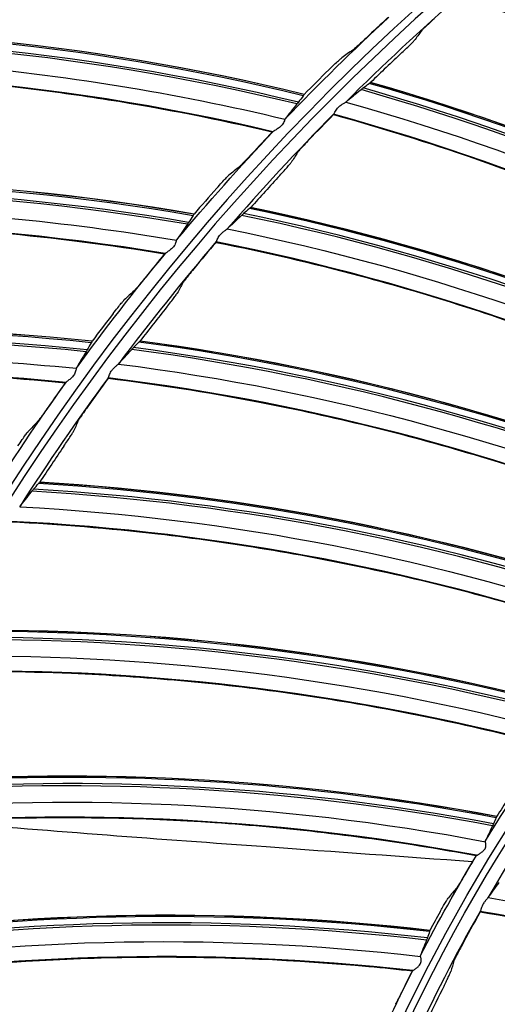
# Model space of a CAD drawing. Units: millimetres. Extents: x 28 to 15817, y -2676 to 801.
# Drawn here: x 14895 to 14926, y -1220 to -1155 of the extents above; entities that cross this region are included whole.
import ezdxf

# ---------------------------------------------------------------- set-up
doc = ezdxf.new("R2010")
doc.units = ezdxf.units.MM
doc.layers.get('0').update_dxf_attribs({"linetype": 'CONTINUOUS'})
doc.layers.get('Defpoints').update_dxf_attribs({"linetype": 'CONTINUOUS'})
doc.layers.add('1', color=7, linetype='CONTINUOUS', true_color=0xffffff)
doc.dimstyles.new('副本 Standard1', dxfattribs={"dimtxt": 25, "dimasz": 20, "dimexe": 5, "dimexo": 0.0625, "dimgap": 10, "dimtad": 1, "dimdec": 1, "dimzin": 0, "dimdsep": 46, "dimtxsty": 'Standard', "dimcen": 0.09, "dimadec": 0, "dimazin": 0, "dimtfac": 1, "dimtdec": 1, "dimtofl": 0, "dimtmove": 0, "dimatfit": 3, "dimfxl": 1, "dimtolj": 1, "dimtzin": 0, "dimarcsym": 0})

# ---------------------------------------------------------------- blocks, each defined once
blk = doc.blocks.new('*D19')
at = {"color": 0, "lineweight": -2, "transparency": 16777216}
for p, q in [((15539.487, -1036.429), (15539.487, -1765.695)), ((14733.784, -1514.43), (14733.784, -1765.695)), ((14753.784, -1760.695), (15519.487, -1760.695))]:
    blk.add_line(p, q, dxfattribs=at)
at = {"color": 0, "transparency": 16777216}
for points in [[(14753.784, -1757.362), (14753.784, -1764.028), (14733.784, -1760.695)], [(15519.487, -1757.362), (15519.487, -1764.028), (15539.487, -1760.695)]]:
    blk.add_solid(points, dxfattribs=at)
at = {"layer": 'Defpoints', "color": 0, "transparency": 16777216}
for p in [(15539.487, -1036.367), (14733.784, -1514.367), (15539.487, -1760.695)]:
    blk.add_point(p, dxfattribs=at)
at = {"color": 0, "transparency": 16777216, "insert": (15136.635, -1737.944), "char_height": 25, "attachment_point": 5}
blk.add_mtext('\\A1;805 W', dxfattribs=at)

msp = doc.modelspace()

# ---------------------------------------------------------------- linework, layer by layer
at = {"layer": '1', "color": 0, "linetype": 'Continuous'}
for radius in [237.7, 237.151, 237.149, 236.564, 195.227, 117.227]:
    msp.add_circle((15026.097, -1270.988), radius, dxfattribs=at)
at = {"layer": '1', "color": 0, "linetype": 'Continuous', "extrusion": (0, 0, -1)}
for radius in [237.062, 196.027, 194.773, 156.273]:
    msp.add_circle((-15026.097, -1270.988), radius, dxfattribs=at)
for radius, start, end in [(228.413, 2.74474, 177.25526), (116.773, 313.51113, 311.40587), (157.527, 43.85342, 47.31032), (157.527, 39.98245, 43.43936), (157.527, 36.11148, 39.56839), (157.527, 32.24051, 35.69742), (118.027, 31.63952, 35.28873), (118.027, 27.45347, 31.10269), (118.027, 23.26742, 26.91664)]:
    msp.add_arc((-15026.097, -1270.988), radius, start, end, dxfattribs=at)
at = {"layer": '1', "color": 0, "linetype": 'Continuous'}
for radius, start, end in [(156.727, 236.31541, 234.64257), (155.473, 131.05918, 134.83998), (155.473, 135.24522, 139.02626), (155.473, 139.43127, 143.21207), (155.473, 143.61732, 147.39812), (115.973, 144.99457, 149.88373), (115.973, 150.3677, 155.25686)]:
    msp.add_arc((15026.097, -1270.988), radius, start, end, dxfattribs=at)
for centre, major_axis, ratio, start_param, end_param in [((14874.74, -1292.523), (-84.577, -122.993), 0.998701, 3.117625, 3.394674), ((14874.763, -1292.539), (84.661, 123.116), 0.998701, 6.259142, 6.535755), ((15025.837, -1270.893), (-114.993, 107.331), 0.999991, 6.20796, 6.220451), ((14878.133, -1306.037), (8.036, 149.28), 0.998684, 6.098795, 6.39513), ((14878.231, -1306.042), (-8.061, -149.748), 0.998684, 2.956422, 3.251099), ((14878.255, -1306.044), (8.067, 149.843), 0.998684, 6.097902, 6.392199), ((14878.11, -1306.036), (-8.029, -149.152), 0.998684, 2.957459, 3.25421), ((15026.316, -1271.184), (-113.11, 106.763), 0.999997, 6.220204, 6.238329), ((15025.812, -1270.904), (-146.947, 56.648), 0.999998, 5.857631, 5.871998), ((14876.74, -1303.528), (75.448, 128.967), 0.998701, 6.259142, 6.535755), ((14876.822, -1303.576), (-75.66, -129.329), 0.998701, 3.117538, 3.392755), ((14876.843, -1303.588), (75.704, 129.404), 0.998701, 6.259181, 6.534069), ((14876.716, -1303.514), (-75.373, -128.839), 0.998701, 3.117625, 3.394674), ((15026.319, -1271.187), (-112.352, 107.866), 0.99999, 6.26749, 6.282109), ((15025.83, -1270.909), (-128.497, 90.728), 0.999995, 6.13936, 6.151851), ((14880.934, -1315.945), (2.066, -149.95), 0.998684, 2.956422, 3.251099), ((14880.959, -1315.944), (-2.068, 150.046), 0.998684, 6.097902, 6.392199), ((15026.329, -1271.167), (-125.14, 92.369), 0.999999, 6.172585, 6.190711), ((14880.814, -1315.946), (2.058, -149.354), 0.998684, 2.957459, 3.25421), ((14880.837, -1315.946), (-2.06, 149.482), 0.998684, 6.098795, 6.39513), ((15025.807, -1270.923), (157.47, 2.322), 0.999999, 2.400915, 2.415281), ((14879.489, -1314.331), (-65.767, -133.997), 0.998701, 3.117625, 3.394674), ((14879.514, -1314.343), (65.833, 134.131), 0.998701, 6.259142, 6.535755), ((14879.599, -1314.385), (-66.018, -134.507), 0.998701, 3.117538, 3.392755), ((14879.621, -1314.396), (66.056, 134.585), 0.998701, 6.259181, 6.534069), ((15026.33, -1271.168), (110.129, 110.129), 0.999999, 1.648527, 1.663146), ((15025.824, -1270.927), (157.298, 0), 0.999999, 2.450541, 2.463032), ((15025.803, -1270.943), (157.353, 6.503), 0.999998, 2.441912, 2.456279), ((15026.342, -1271.15), (-127.758, 88.713), 0.999997, 6.216731, 6.234856), ((14884.301, -1325.642), (12.185, -149.469), 0.998684, 2.956422, 3.251099), ((14884.325, -1325.64), (-12.193, 149.564), 0.998684, 6.097902, 6.392199), ((14884.181, -1325.652), (12.136, -148.874), 0.998684, 2.957459, 3.25421), ((14884.203, -1325.65), (-12.147, 149.002), 0.998684, 6.098795, 6.39513), ((14883.158, -1324.963), (-56.023, -138.967), 0.998701, 3.117538, 3.392755), ((14883.18, -1324.972), (56.055, 139.047), 0.998701, 6.259181, 6.534069), ((14883.044, -1324.917), (-55.811, -138.44), 0.998701, 3.117625, 3.394674), ((14883.069, -1324.928), (55.866, 138.578), 0.998701, 6.259142, 6.535755), ((15025.82, -1270.945), (140.032, 71.649), 0.999998, 2.045172, 2.057663), ((15026.343, -1271.151), (-142.559, 62.722), 1, 6.063065, 6.077684), ((15026.353, -1271.132), (-133.612, 79.625), 0.999997, 6.220279, 6.238404), ((14887.502, -1335.26), (45.756, 142.768), 0.998701, 6.259181, 6.534069), ((14887.362, -1335.216), (-45.556, -142.145), 0.998701, 3.117625, 3.394674), ((14887.388, -1335.224), (45.602, 142.287), 0.998701, 6.259142, 6.535755), ((14887.479, -1335.253), (-45.73, -142.686), 0.998701, 3.117538, 3.392755), ((14892.54, -1345.2), (-35.192, -145.643), 0.998701, 3.117538, 3.392755), ((14892.563, -1345.206), (35.213, 145.727), 0.998701, 6.259181, 6.534069), ((14892.421, -1345.171), (-35.059, -145.091), 0.998701, 3.117625, 3.394674), ((14892.447, -1345.178), (35.094, 145.236), 0.998701, 6.259142, 6.535755), ((14898.313, -1354.751), (-24.467, -147.824), 0.998701, 3.117538, 3.392755), ((14898.337, -1354.755), (24.481, 147.909), 0.998701, 6.259181, 6.534069), ((14898.192, -1354.731), (-24.374, -147.263), 0.998701, 3.117625, 3.394674), ((14898.219, -1354.736), (24.399, 147.41), 0.998701, 6.259142, 6.535755), ((15025.888, -1270.908), (86.965, 79.799), 0.999999, 1.820028, 1.831651), ((15025.886, -1270.907), (64.272, 98.744), 0.999993, 1.604842, 1.616538), ((14904.792, -1363.857), (13.619, 149.301), 0.998701, 6.259181, 6.534069), ((14904.646, -1363.844), (-13.56, -148.649), 0.998701, 3.117625, 3.394674), ((14904.674, -1363.847), (13.573, 148.798), 0.998701, 6.259142, 6.535755), ((14904.768, -1363.855), (-13.612, -149.215), 0.998701, 3.117538, 3.392755), ((15025.879, -1270.922), (59.085, 102.173), 0.999985, 1.589044, 1.600667), ((15026.345, -1271.003), (-115.993, 6.446), 0.999998, 5.823051, 5.845445), ((15025.883, -1270.924), (-107.674, 47.836), 0.999993, 6.231362, 6.243058), ((15026.344, -1270.979), (115.958, 0.903), 0.999998, 2.664701, 2.685522)]:
    msp.add_ellipse(centre, major_axis=major_axis, ratio=ratio, start_param=start_param, end_param=end_param, dxfattribs=at)
for points, knots in [([(15026.097, -1031.097), (15041.931, -1031.097), (15057.792, -1032.678), (15088.7, -1038.874), (15103.706, -1043.451), (15125.543, -1052.538), (15132.712, -1055.947), (15146.54, -1063.376), (15153.236, -1067.409), (15166.201, -1076.104), (15172.469, -1080.766), (15184.571, -1090.724), (15190.432, -1096.048), (15207.146, -1112.817), (15217.033, -1124.922), (15230.035, -1144.425), (15234.062, -1151.153), (15241.485, -1165.072), (15244.863, -1172.242), (15253.833, -1193.982), (15258.351, -1208.924), (15262.93, -1232.01), (15264.091, -1239.863), (15265.62, -1255.546), (15265.994, -1263.372), (15265.975, -1286.805), (15264.452, -1302.366), (15258.275, -1333.363), (15253.691, -1348.399), (15244.726, -1370.033), (15241.385, -1377.104), (15233.982, -1390.961), (15229.895, -1397.778), (15216.779, -1417.397), (15206.868, -1429.464), (15184.748, -1451.605), (15172.419, -1461.732), (15146.347, -1479.155), (15132.528, -1486.559), (15103.284, -1498.673), (15088.26, -1503.215), (15057.513, -1509.329), (15041.677, -1510.896), (15010.012, -1510.863), (14994.33, -1509.293), (14963.286, -1503.051), (14948.328, -1498.461), (14926.703, -1489.46), (14919.631, -1486.104), (14905.766, -1478.666), (14898.956, -1474.568), (14879.388, -1461.438), (14867.338, -1451.513), (14845.213, -1429.336), (14835.107, -1416.986), (14817.771, -1390.959), (14810.412, -1377.179), (14801.384, -1355.333), (14798.719, -1347.857), (14794.182, -1332.837), (14792.293, -1325.253), (14789.26, -1309.941), (14788.117, -1302.212), (14786.586, -1286.608), (14786.199, -1278.69), (14786.217, -1255.03), (14787.77, -1239.481), (14792.348, -1216.487), (14794.251, -1208.877), (14798.835, -1193.772), (14801.507, -1186.32), (14810.513, -1164.605), (14817.87, -1150.838), (14830.945, -1131.254), (14835.675, -1124.873), (14845.667, -1112.701), (14850.929, -1106.9), (14867.493, -1090.331), (14879.568, -1080.391), (14905.858, -1062.804), (14919.702, -1055.415), (14941.331, -1046.436), (14948.694, -1043.791), (14963.731, -1039.212), (14971.436, -1037.274), (14994.619, -1032.649), (15010.262, -1031.097), (15026.097, -1031.097)], [0, 0, 0, 0, 0.03125, 0.03125, 0.0625, 0.0625, 0.078125, 0.078125, 0.09375, 0.09375, 0.109375, 0.109375, 0.125, 0.125, 0.15625, 0.15625, 0.171875, 0.171875, 0.1875, 0.1875, 0.21875, 0.21875, 0.234375, 0.234375, 0.25, 0.25, 0.28125, 0.28125, 0.3125, 0.3125, 0.328125, 0.328125, 0.34375, 0.34375, 0.375, 0.375, 0.40625, 0.40625, 0.4375, 0.4375, 0.46875, 0.46875, 0.5, 0.5, 0.53125, 0.53125, 0.5625, 0.5625, 0.578125, 0.578125, 0.59375, 0.59375, 0.625, 0.625, 0.65625, 0.65625, 0.6875, 0.6875, 0.703125, 0.703125, 0.71875, 0.71875, 0.734375, 0.734375, 0.75, 0.75, 0.78125, 0.78125, 0.796875, 0.796875, 0.8125, 0.8125, 0.84375, 0.84375, 0.859375, 0.859375, 0.875, 0.875, 0.90625, 0.90625, 0.9375, 0.9375, 0.953125, 0.953125, 0.96875, 0.96875, 1, 1, 1, 1]), ([(15026.097, -1032.292), (15010.337, -1032.292), (14994.768, -1033.838), (14971.696, -1038.442), (14964.027, -1040.371), (14949.062, -1044.929), (14941.734, -1047.562), (14920.208, -1056.5), (14906.43, -1063.857), (14880.268, -1081.363), (14868.252, -1091.259), (14851.769, -1107.751), (14846.533, -1113.526), (14836.592, -1125.643), (14831.886, -1131.995), (14818.878, -1151.488), (14811.559, -1165.193), (14802.601, -1186.807), (14799.944, -1194.225), (14795.386, -1209.26), (14793.495, -1216.834), (14788.947, -1239.72), (14787.407, -1255.196), (14787.397, -1278.745), (14787.785, -1286.624), (14789.315, -1302.154), (14790.456, -1309.845), (14793.481, -1325.084), (14795.365, -1332.63), (14799.887, -1347.578), (14802.543, -1355.018), (14811.538, -1376.755), (14818.869, -1390.465), (14836.137, -1416.361), (14846.201, -1428.647), (14868.234, -1450.705), (14880.232, -1460.577), (14899.716, -1473.633), (14906.497, -1477.708), (14920.3, -1485.101), (14927.34, -1488.436), (14948.868, -1497.38), (14963.76, -1501.939), (14994.664, -1508.13), (15010.27, -1509.68), (15041.787, -1509.689), (15057.545, -1508.117), (15088.14, -1502.007), (15103.093, -1497.473), (15132.184, -1485.393), (15145.93, -1478.013), (15171.865, -1460.648), (15184.126, -1450.557), (15206.118, -1428.502), (15215.971, -1416.483), (15229.007, -1396.942), (15233.067, -1390.153), (15240.42, -1376.356), (15243.738, -1369.315), (15249.671, -1354.955), (15252.286, -1347.636), (15256.805, -1332.715), (15258.714, -1325.087), (15263.298, -1301.948), (15264.798, -1286.46), (15264.79, -1263.138), (15264.409, -1255.348), (15262.868, -1239.739), (15261.704, -1231.926), (15257.12, -1208.957), (15252.606, -1194.092), (15243.65, -1172.464), (15240.278, -1165.33), (15232.875, -1151.488), (15228.859, -1144.799), (15215.895, -1125.405), (15206.039, -1113.37), (15189.378, -1096.699), (15183.54, -1091.41), (15171.483, -1081.517), (15165.239, -1076.886), (15152.324, -1068.25), (15145.653, -1064.244), (15131.879, -1056.869), (15124.733, -1053.484), (15103.018, -1044.483), (15088.142, -1039.972), (15057.611, -1033.87), (15041.856, -1032.292), (15026.097, -1032.292)], [0, 0, 0, 0, 0.03125, 0.03125, 0.046875, 0.046875, 0.0625, 0.0625, 0.09375, 0.09375, 0.125, 0.125, 0.140625, 0.140625, 0.15625, 0.15625, 0.1875, 0.1875, 0.203125, 0.203125, 0.21875, 0.21875, 0.25, 0.25, 0.265625, 0.265625, 0.28125, 0.28125, 0.296875, 0.296875, 0.3125, 0.3125, 0.34375, 0.34375, 0.375, 0.375, 0.40625, 0.40625, 0.421875, 0.421875, 0.4375, 0.4375, 0.46875, 0.46875, 0.5, 0.5, 0.53125, 0.53125, 0.5625, 0.5625, 0.59375, 0.59375, 0.625, 0.625, 0.65625, 0.65625, 0.671875, 0.671875, 0.6875, 0.6875, 0.703125, 0.703125, 0.71875, 0.71875, 0.75, 0.75, 0.765625, 0.765625, 0.78125, 0.78125, 0.8125, 0.8125, 0.828125, 0.828125, 0.84375, 0.84375, 0.875, 0.875, 0.890625, 0.890625, 0.90625, 0.90625, 0.921875, 0.921875, 0.9375, 0.9375, 0.96875, 0.96875, 1, 1, 1, 1]), ([(14791.126, -1260.475), (14791.8, -1245.41), (14793.918, -1230.475), (14799.211, -1208.529), (14801.321, -1201.319), (14806.227, -1187.11), (14809.036, -1180.09), (14818.385, -1159.622), (14825.855, -1146.691), (14838.915, -1128.367), (14843.597, -1122.423), (14853.412, -1111.121), (14858.561, -1105.735), (14874.718, -1090.358), (14886.43, -1081.14), (14911.816, -1064.86), (14925.082, -1058.059), (14945.797, -1049.79), (14952.839, -1047.357), (14967.203, -1043.152), (14974.561, -1041.376), (14996.637, -1037.154), (15011.444, -1035.767), (15041.239, -1035.798), (15056.365, -1037.262), (15085.648, -1042.958), (15099.908, -1047.164), (15120.722, -1055.527), (15127.598, -1058.679), (15140.917, -1065.576), (15147.369, -1069.321), (15166.12, -1081.419), (15177.818, -1090.632), (15194.12, -1106.227), (15199.307, -1111.691), (15209.057, -1122.992), (15213.643, -1128.85), (15226.544, -1147.039), (15234.038, -1160.043), (15243.381, -1180.624), (15246.171, -1187.652), (15251.03, -1201.831), (15253.106, -1208.992), (15258.301, -1230.69), (15260.394, -1245.437), (15261.067, -1260.475)], [0, 0, 0, 0, 0.0625, 0.0625, 0.09375, 0.09375, 0.125, 0.125, 0.1875, 0.1875, 0.21875, 0.21875, 0.25, 0.25, 0.3125, 0.3125, 0.375, 0.375, 0.40625, 0.40625, 0.4375, 0.4375, 0.5, 0.5, 0.5625, 0.5625, 0.625, 0.625, 0.65625, 0.65625, 0.6875, 0.6875, 0.75, 0.75, 0.78125, 0.78125, 0.8125, 0.8125, 0.875, 0.875, 0.90625, 0.90625, 0.9375, 0.9375, 1, 1, 1, 1]), ([(14792.973, -1259.071), (14793.73, -1244.269), (14795.874, -1229.719), (14802.886, -1201.113), (14807.831, -1186.927), (14820.152, -1160.114), (14827.522, -1147.395), (14840.401, -1129.354), (14845.027, -1123.484), (14854.762, -1112.28), (14859.864, -1106.947), (14875.853, -1091.734), (14887.419, -1082.633), (14906.168, -1070.587), (14912.633, -1066.858), (14925.761, -1060.095), (14932.456, -1057.04), (14946.1, -1051.573), (14953.051, -1049.161), (14967.212, -1044.989), (14974.45, -1043.224), (14996.368, -1038.983), (15011.129, -1037.564), (15040.95, -1037.557), (15055.622, -1038.969), (15077.281, -1043.123), (15084.443, -1044.849), (15098.647, -1048.998), (15105.723, -1051.436), (15126.366, -1059.673), (15139.446, -1066.397), (15164.262, -1082.267), (15176.095, -1091.526), (15197.493, -1111.837), (15207.154, -1122.917), (15220.077, -1140.932), (15224.142, -1147.207), (15231.602, -1160.033), (15235.003, -1166.582), (15244.242, -1186.623), (15249.126, -1200.508), (15256.263, -1229.36), (15258.46, -1244.2), (15259.22, -1259.071)], [0, 0, 0, 0, 0.0625, 0.0625, 0.125, 0.125, 0.1875, 0.1875, 0.21875, 0.21875, 0.25, 0.25, 0.3125, 0.3125, 0.34375, 0.34375, 0.375, 0.375, 0.40625, 0.40625, 0.4375, 0.4375, 0.5, 0.5, 0.5625, 0.5625, 0.59375, 0.59375, 0.625, 0.625, 0.6875, 0.6875, 0.75, 0.75, 0.8125, 0.8125, 0.84375, 0.84375, 0.875, 0.875, 0.9375, 0.9375, 1, 1, 1, 1]), ([(15258.292, -1260.533), (15257.623, -1245.668), (15255.531, -1230.923), (15248.554, -1202.01), (15243.742, -1188.098), (15234.605, -1168.019), (15231.236, -1161.459), (15223.84, -1148.609), (15219.801, -1142.313), (15206.949, -1124.24), (15197.33, -1113.126), (15176.009, -1092.753), (15164.204, -1083.459), (15139.428, -1067.526), (15126.366, -1060.775), (15105.745, -1052.505), (15098.674, -1050.055), (15084.475, -1045.886), (15077.317, -1044.152), (15055.665, -1039.977), (15040.998, -1038.557), (15011.181, -1038.558), (14996.423, -1039.979), (14974.509, -1044.232), (14967.275, -1046.002), (14953.122, -1050.187), (14946.175, -1052.606), (14932.54, -1058.091), (14925.851, -1061.156), (14912.735, -1067.942), (14906.275, -1071.685), (14887.561, -1083.765), (14876.021, -1092.893), (14860.077, -1108.152), (14854.991, -1113.501), (14845.291, -1124.741), (14840.689, -1130.622), (14827.884, -1148.702), (14820.566, -1161.447), (14811.414, -1181.603), (14808.659, -1188.526), (14803.834, -1202.587), (14801.776, -1209.682), (14796.632, -1231.154), (14794.568, -1245.717), (14793.901, -1260.533)], [0, 0, 0, 0, 0.0625, 0.0625, 0.125, 0.125, 0.15625, 0.15625, 0.1875, 0.1875, 0.25, 0.25, 0.3125, 0.3125, 0.375, 0.375, 0.40625, 0.40625, 0.4375, 0.4375, 0.5, 0.5, 0.5625, 0.5625, 0.59375, 0.59375, 0.625, 0.625, 0.65625, 0.65625, 0.6875, 0.6875, 0.75, 0.75, 0.78125, 0.78125, 0.8125, 0.8125, 0.875, 0.875, 0.90625, 0.90625, 0.9375, 0.9375, 1, 1, 1, 1]), ([(14923.956, -1153.802), (14927.008, -1154.886), (14930.01, -1156.066), (14937.369, -1159.24), (14941.666, -1161.349), (14950.045, -1165.982), (14954.127, -1168.507), (14958.884, -1171.784), (14959.665, -1172.334), (14960.442, -1172.891)], [0, 0, 0, 0, 0.233755, 0.233755, 0.582404, 0.582404, 0.931053, 0.931053, 1, 1, 1, 1]), ([(14922.25, -1155.311), (14922.124, -1155.425), (14921.996, -1155.541), (14921.783, -1155.74), (14921.691, -1155.827), (14921.55, -1155.964), (14921.495, -1156.019), (14921.443, -1156.075), (14921.43, -1156.09), (14921.423, -1156.1)], [0, 0, 0, 0, 0.333138, 0.333138, 0.617655, 0.617655, 0.872667, 0.872667, 1, 1, 1, 1]), ([(14917.798, -1156.563), (14917.675, -1156.68), (14917.549, -1156.797), (14917.333, -1156.997), (14917.236, -1157.086), (14917.082, -1157.224), (14917.019, -1157.279), (14916.96, -1157.326), (14916.946, -1157.337), (14916.936, -1157.344)], [0, 0, 0, 0, 0.330359, 0.330359, 0.62349, 0.62349, 0.893216, 0.893216, 1, 1, 1, 1]), ([(14920.15, -1157.514), (14920.254, -1157.417), (14920.359, -1157.317), (14920.554, -1157.132), (14920.647, -1157.042), (14920.797, -1156.895), (14920.859, -1156.833), (14920.929, -1156.759), (14920.949, -1156.736), (14920.959, -1156.723)], [0, 0, 0, 0, 0.280636, 0.280636, 0.562342, 0.562342, 0.824546, 0.824546, 1, 1, 1, 1]), ([(14868.314, -1158.096), (14875.723, -1157.611), (14883.157, -1157.684), (14897.934, -1158.945), (14905.27, -1160.142), (14912.493, -1161.865)], [0, 0, 0, 0, 0.5, 0.5, 1, 1, 1, 1]), ([(14915.357, -1158.645), (14915.478, -1158.526), (14915.601, -1158.407), (14915.814, -1158.205), (14915.908, -1158.117), (14916.06, -1157.978), (14916.122, -1157.924), (14916.18, -1157.876), (14916.194, -1157.865), (14916.204, -1157.858)], [0, 0, 0, 0, 0.331902, 0.331902, 0.623395, 0.623395, 0.893868, 0.893868, 1, 1, 1, 1]), ([(14867.626, -1159.151), (14871.232, -1158.896), (14874.846, -1158.774), (14882.223, -1158.799), (14885.986, -1158.956), (14891.609, -1159.407), (14893.48, -1159.594), (14897.214, -1160.039), (14899.077, -1160.297), (14904.536, -1161.161), (14908.116, -1161.865), (14911.663, -1162.701)], [0, 0, 0, 0, 0.244524, 0.244524, 0.498962, 0.498962, 0.62618, 0.62618, 0.753399, 0.753399, 1, 1, 1, 1]), ([(14915.691, -1161.524), (14915.703, -1161.508), (14915.717, -1161.483), (14915.751, -1161.42), (14915.771, -1161.38), (14915.821, -1161.297), (14915.851, -1161.251), (14915.918, -1161.164), (14915.956, -1161.122), (14916.058, -1161.023), (14916.125, -1160.97), (14916.249, -1160.883), (14916.309, -1160.846), (14916.389, -1160.797), (14916.417, -1160.78), (14916.45, -1160.759), (14916.46, -1160.752), (14916.468, -1160.746)], [0, 0, 0, 0, 0.123802, 0.123802, 0.247658, 0.247658, 0.369919, 0.369919, 0.49032, 0.49032, 0.673202, 0.673202, 0.840283, 0.840283, 0.939404, 0.939404, 1, 1, 1, 1]), ([(14915.674, -1161.571), (14918.797, -1162.429), (14921.878, -1163.387), (14929.449, -1166.015), (14933.888, -1167.805), (14942.583, -1171.814), (14946.838, -1174.033), (14951.822, -1176.955), (14952.641, -1177.446), (14953.456, -1177.946)], [0, 0, 0, 0, 0.233755, 0.233755, 0.582404, 0.582404, 0.931053, 0.931053, 1, 1, 1, 1]), ([(14912.493, -1161.865), (14912.487, -1161.879), (14912.48, -1161.903), (14912.459, -1161.964), (14912.445, -1162.002), (14912.409, -1162.084), (14912.385, -1162.128), (14912.33, -1162.211), (14912.299, -1162.249), (14912.207, -1162.347), (14912.14, -1162.402), (14912.001, -1162.5), (14911.928, -1162.545), (14911.828, -1162.605), (14911.793, -1162.625), (14911.745, -1162.654), (14911.728, -1162.665), (14911.717, -1162.673), (14911.717, -1162.674), (14911.716, -1162.675)], [0, 0, 0, 0, 0.112681, 0.112681, 0.225579, 0.225579, 0.33429, 0.33429, 0.433714, 0.433714, 0.607681, 0.607681, 0.79884, 0.79884, 0.908263, 0.908263, 0.993196, 0.993196, 1, 1, 1, 1]), ([(14914.084, -1163.2), (14913.966, -1163.322), (14913.847, -1163.448), (14913.649, -1163.661), (14913.564, -1163.755), (14913.433, -1163.902), (14913.382, -1163.961), (14913.334, -1164.021), (14913.322, -1164.037), (14913.316, -1164.047)], [0, 0, 0, 0, 0.333138, 0.333138, 0.617655, 0.617655, 0.872667, 0.872667, 1, 1, 1, 1]), ([(14910.321, -1164.135), (14910.205, -1164.26), (14910.088, -1164.386), (14909.886, -1164.6), (14909.795, -1164.695), (14909.65, -1164.843), (14909.591, -1164.902), (14909.536, -1164.953), (14909.523, -1164.965), (14909.513, -1164.973)], [0, 0, 0, 0, 0.330359, 0.330359, 0.62349, 0.62349, 0.893216, 0.893216, 1, 1, 1, 1]), ([(14912.149, -1165.55), (14912.246, -1165.446), (14912.344, -1165.339), (14912.525, -1165.139), (14912.611, -1165.043), (14912.75, -1164.886), (14912.807, -1164.819), (14912.872, -1164.74), (14912.89, -1164.716), (14912.899, -1164.703)], [0, 0, 0, 0, 0.280636, 0.280636, 0.562342, 0.562342, 0.824546, 0.824546, 1, 1, 1, 1]), ([(14908.025, -1166.377), (14908.138, -1166.25), (14908.253, -1166.123), (14908.451, -1165.907), (14908.54, -1165.813), (14908.682, -1165.665), (14908.74, -1165.606), (14908.795, -1165.554), (14908.808, -1165.543), (14908.817, -1165.535)], [0, 0, 0, 0, 0.331902, 0.331902, 0.623395, 0.623395, 0.893868, 0.893868, 1, 1, 1, 1]), ([(14861.053, -1169.006), (14868.412, -1168.021), (14875.834, -1167.593), (14890.662, -1167.853), (14898.063, -1168.552), (14905.386, -1169.783)], [0, 0, 0, 0, 0.5, 0.5, 1, 1, 1, 1]), ([(14860.438, -1170.104), (14864.018, -1169.607), (14867.615, -1169.241), (14874.978, -1168.768), (14878.742, -1168.67), (14884.383, -1168.741), (14886.262, -1168.801), (14890.018, -1168.993), (14891.894, -1169.124), (14897.399, -1169.618), (14901.018, -1170.079), (14904.614, -1170.673)], [0, 0, 0, 0, 0.244524, 0.244524, 0.498962, 0.498962, 0.62618, 0.62618, 0.753399, 0.753399, 1, 1, 1, 1]), ([(14907.995, -1169.875), (14908.006, -1169.859), (14908.019, -1169.833), (14908.048, -1169.767), (14908.065, -1169.726), (14908.108, -1169.639), (14908.134, -1169.591), (14908.195, -1169.5), (14908.231, -1169.454), (14908.324, -1169.349), (14908.388, -1169.291), (14908.505, -1169.195), (14908.562, -1169.154), (14908.638, -1169.099), (14908.664, -1169.08), (14908.696, -1169.057), (14908.706, -1169.049), (14908.713, -1169.042)], [0, 0, 0, 0, 0.123802, 0.123802, 0.247658, 0.247658, 0.369919, 0.369919, 0.49032, 0.49032, 0.673202, 0.673202, 0.840283, 0.840283, 0.939404, 0.939404, 1, 1, 1, 1]), ([(14905.386, -1169.783), (14905.38, -1169.798), (14905.374, -1169.822), (14905.358, -1169.884), (14905.347, -1169.924), (14905.316, -1170.008), (14905.296, -1170.053), (14905.246, -1170.139), (14905.218, -1170.18), (14905.132, -1170.284), (14905.069, -1170.343), (14904.938, -1170.45), (14904.867, -1170.5), (14904.771, -1170.566), (14904.739, -1170.589), (14904.693, -1170.621), (14904.676, -1170.633), (14904.666, -1170.642), (14904.665, -1170.643), (14904.665, -1170.644)], [0, 0, 0, 0, 0.112681, 0.112681, 0.225579, 0.225579, 0.33429, 0.33429, 0.433714, 0.433714, 0.607681, 0.607681, 0.79884, 0.79884, 0.908263, 0.908263, 0.993196, 0.993196, 1, 1, 1, 1]), ([(14907.982, -1169.923), (14911.159, -1170.551), (14914.301, -1171.281), (14922.044, -1173.35), (14926.602, -1174.811), (14935.567, -1178.175), (14939.972, -1180.078), (14945.156, -1182.627), (14946.009, -1183.057), (14946.858, -1183.496)], [0, 0, 0, 0, 0.233755, 0.233755, 0.582404, 0.582404, 0.931053, 0.931053, 1, 1, 1, 1]), ([(14906.514, -1171.664), (14906.406, -1171.795), (14906.296, -1171.929), (14906.114, -1172.156), (14906.036, -1172.256), (14905.916, -1172.412), (14905.87, -1172.475), (14905.827, -1172.538), (14905.816, -1172.554), (14905.811, -1172.565)], [0, 0, 0, 0, 0.333138, 0.333138, 0.617655, 0.617655, 0.872667, 0.872667, 1, 1, 1, 1]), ([(14903.371, -1172.195), (14903.265, -1172.327), (14903.156, -1172.461), (14902.968, -1172.688), (14902.885, -1172.789), (14902.75, -1172.946), (14902.695, -1173.009), (14902.643, -1173.064), (14902.631, -1173.077), (14902.622, -1173.085)], [0, 0, 0, 0, 0.330359, 0.330359, 0.62349, 0.62349, 0.893216, 0.893216, 1, 1, 1, 1]), ([(14904.757, -1174.149), (14904.846, -1174.038), (14904.935, -1173.924), (14905.101, -1173.712), (14905.18, -1173.61), (14905.307, -1173.442), (14905.359, -1173.372), (14905.418, -1173.289), (14905.435, -1173.264), (14905.442, -1173.249)], [0, 0, 0, 0, 0.280636, 0.280636, 0.562342, 0.562342, 0.824546, 0.824546, 1, 1, 1, 1]), ([(14901.232, -1174.587), (14901.336, -1174.453), (14901.443, -1174.318), (14901.626, -1174.089), (14901.707, -1173.989), (14901.839, -1173.832), (14901.894, -1173.769), (14901.945, -1173.714), (14901.957, -1173.702), (14901.966, -1173.694)], [0, 0, 0, 0, 0.331902, 0.331902, 0.623395, 0.623395, 0.893868, 0.893868, 1, 1, 1, 1]), ([(14854.545, -1180.38), (14861.82, -1178.901), (14869.197, -1177.973), (14884.009, -1177.231), (14891.439, -1177.429), (14898.829, -1178.163)], [0, 0, 0, 0, 0.5, 0.5, 1, 1, 1, 1]), ([(14900.929, -1178.765), (14900.939, -1178.748), (14900.95, -1178.722), (14900.974, -1178.654), (14900.988, -1178.612), (14901.025, -1178.522), (14901.048, -1178.473), (14901.102, -1178.377), (14901.133, -1178.329), (14901.219, -1178.217), (14901.278, -1178.155), (14901.389, -1178.05), (14901.442, -1178.005), (14901.514, -1177.945), (14901.539, -1177.924), (14901.569, -1177.898), (14901.578, -1177.89), (14901.584, -1177.883)], [0, 0, 0, 0, 0.123802, 0.123802, 0.247658, 0.247658, 0.369919, 0.369919, 0.49032, 0.49032, 0.673202, 0.673202, 0.840283, 0.840283, 0.939404, 0.939404, 1, 1, 1, 1]), ([(14854.005, -1181.518), (14857.544, -1180.78), (14861.108, -1180.173), (14868.422, -1179.203), (14872.171, -1178.852), (14877.804, -1178.541), (14879.683, -1178.474), (14883.442, -1178.412), (14885.324, -1178.417), (14890.849, -1178.538), (14894.491, -1178.753), (14898.119, -1179.104)], [0, 0, 0, 0, 0.244524, 0.244524, 0.498962, 0.498962, 0.62618, 0.62618, 0.753399, 0.753399, 1, 1, 1, 1]), ([(14898.829, -1178.163), (14898.824, -1178.178), (14898.82, -1178.203), (14898.808, -1178.266), (14898.8, -1178.306), (14898.774, -1178.392), (14898.757, -1178.439), (14898.714, -1178.528), (14898.688, -1178.57), (14898.61, -1178.68), (14898.55, -1178.743), (14898.427, -1178.859), (14898.36, -1178.913), (14898.269, -1178.986), (14898.238, -1179.01), (14898.194, -1179.046), (14898.178, -1179.059), (14898.169, -1179.069), (14898.168, -1179.07), (14898.167, -1179.07)], [0, 0, 0, 0, 0.112681, 0.112681, 0.225579, 0.225579, 0.33429, 0.33429, 0.433714, 0.433714, 0.607681, 0.607681, 0.79884, 0.79884, 0.908263, 0.908263, 0.993196, 0.993196, 1, 1, 1, 1]), ([(14900.92, -1178.814), (14904.134, -1179.209), (14907.322, -1179.708), (14915.195, -1181.206), (14919.847, -1182.33), (14929.033, -1185.031), (14933.566, -1186.607), (14938.922, -1188.771), (14939.804, -1189.138), (14940.683, -1189.514)], [0, 0, 0, 0, 0.233755, 0.233755, 0.582404, 0.582404, 0.931053, 0.931053, 1, 1, 1, 1]), ([(14896.982, -1180.706), (14896.884, -1180.845), (14896.785, -1180.985), (14896.613, -1181.225), (14896.536, -1181.331), (14896.413, -1181.497), (14896.362, -1181.563), (14896.314, -1181.622), (14896.303, -1181.635), (14896.294, -1181.644)], [0, 0, 0, 0, 0.330359, 0.330359, 0.62349, 0.62349, 0.893216, 0.893216, 1, 1, 1, 1]), ([(14899.583, -1180.658), (14899.484, -1180.796), (14899.385, -1180.938), (14899.22, -1181.178), (14899.15, -1181.283), (14899.041, -1181.448), (14899, -1181.513), (14898.961, -1181.579), (14898.952, -1181.596), (14898.947, -1181.607)], [0, 0, 0, 0, 0.333138, 0.333138, 0.617655, 0.617655, 0.872667, 0.872667, 1, 1, 1, 1]), ([(14895.009, -1183.236), (14895.104, -1183.096), (14895.201, -1182.954), (14895.368, -1182.713), (14895.443, -1182.608), (14895.564, -1182.442), (14895.614, -1182.376), (14895.661, -1182.317), (14895.672, -1182.304), (14895.68, -1182.296)], [0, 0, 0, 0, 0.331902, 0.331902, 0.623395, 0.623395, 0.893868, 0.893868, 1, 1, 1, 1]), ([(14898.012, -1183.265), (14898.092, -1183.147), (14898.173, -1183.027), (14898.324, -1182.804), (14898.395, -1182.696), (14898.509, -1182.52), (14898.556, -1182.446), (14898.608, -1182.358), (14898.623, -1182.332), (14898.63, -1182.317)], [0, 0, 0, 0, 0.280636, 0.280636, 0.562342, 0.562342, 0.824546, 0.824546, 1, 1, 1, 1]), ([(14894.525, -1188.198), (14897.76, -1188.356), (14900.975, -1188.621), (14908.937, -1189.541), (14913.659, -1190.322), (14923.018, -1192.345), (14927.653, -1193.586), (14933.153, -1195.354), (14934.059, -1195.655), (14934.964, -1195.966)], [0, 0, 0, 0, 0.233755, 0.233755, 0.582404, 0.582404, 0.931053, 0.931053, 1, 1, 1, 1]), ([(14888.833, -1198.023), (14892.071, -1197.945), (14895.297, -1197.974), (14903.304, -1198.31), (14908.071, -1198.745), (14917.552, -1200.079), (14922.266, -1200.979), (14927.88, -1202.34), (14928.806, -1202.575), (14929.731, -1202.818)], [0, 0, 0, 0, 0.233755, 0.233755, 0.582404, 0.582404, 0.931053, 0.931053, 1, 1, 1, 1]), ([(14883.873, -1208.237), (14887.097, -1207.923), (14890.316, -1207.717), (14898.326, -1207.467), (14903.112, -1207.553), (14912.666, -1208.192), (14917.433, -1208.744), (14923.131, -1209.693), (14924.072, -1209.859), (14925.012, -1210.034)], [0, 0, 0, 0, 0.233755, 0.233755, 0.582404, 0.582404, 0.931053, 0.931053, 1, 1, 1, 1]), ([(14890.427, -1207.844), (14897.367, -1208.44), (14904.309, -1208.951), (14915.765, -1209.773), (14920.269, -1210.09), (14924.774, -1210.422)], [0, 0, 0, 0, 0.60765, 0.60765, 1, 1, 1, 1]), ([(14925.042, -1210.017), (14925.049, -1210.015), (14925.064, -1210.008), (14925.112, -1209.983), (14925.147, -1209.964), (14925.24, -1209.908), (14925.304, -1209.867), (14925.417, -1209.781), (14925.468, -1209.738), (14925.541, -1209.656), (14925.568, -1209.621), (14925.61, -1209.545), (14925.626, -1209.503), (14925.647, -1209.417), (14925.65, -1209.371), (14925.648, -1209.29), (14925.644, -1209.253), (14925.632, -1209.186), (14925.624, -1209.157), (14925.615, -1209.133), (14925.614, -1209.129), (14925.613, -1209.126)], [0, 0, 0, 0, 0.095756, 0.095756, 0.212365, 0.212365, 0.379699, 0.379699, 0.511851, 0.511851, 0.59463, 0.59463, 0.678512, 0.678512, 0.77447, 0.77447, 0.869192, 0.869192, 0.979336, 0.979336, 1, 1, 1, 1]), ([(14925.613, -1209.126), (14925.607, -1209.112), (14925.605, -1209.098), (14925.61, -1209.082), (14925.611, -1209.078), (14925.613, -1209.074)], [0, 0, 0, 0, 0.777999, 0.777999, 1, 1, 1, 1]), ([(14924.307, -1211.218), (14924.241, -1211.329), (14924.175, -1211.441), (14924.05, -1211.649), (14923.99, -1211.748), (14923.886, -1211.916), (14923.841, -1211.988), (14923.776, -1212.086), (14923.754, -1212.118), (14923.74, -1212.134)], [0, 0, 0, 0, 0.262182, 0.262182, 0.524547, 0.524547, 0.782942, 0.782942, 1, 1, 1, 1]), ([(14922.647, -1213.712), (14922.709, -1213.601), (14922.772, -1213.488), (14922.892, -1213.28), (14922.949, -1213.182), (14923.05, -1213.014), (14923.095, -1212.942), (14923.158, -1212.843), (14923.181, -1212.811), (14923.194, -1212.794)], [0, 0, 0, 0, 0.260894, 0.260894, 0.52189, 0.52189, 0.780265, 0.780265, 1, 1, 1, 1]), ([(14925.779, -1212.798), (14925.769, -1212.813), (14925.752, -1212.832), (14925.703, -1212.888), (14925.665, -1212.93), (14925.588, -1213.022), (14925.548, -1213.074), (14925.48, -1213.176), (14925.452, -1213.225), (14925.402, -1213.325), (14925.381, -1213.376), (14925.348, -1213.472), (14925.334, -1213.518), (14925.311, -1213.594), (14925.301, -1213.625), (14925.291, -1213.647)], [0, 0, 0, 0, 0.107764, 0.107764, 0.27471, 0.27471, 0.441138, 0.441138, 0.578446, 0.578446, 0.718335, 0.718335, 0.859162, 0.859162, 1, 1, 1, 1]), ([(14925.279, -1213.718), (14928.446, -1214.24), (14931.592, -1214.866), (14937.932, -1216.344), (14941.119, -1217.201), (14950.457, -1220.054), (14956.513, -1222.351), (14962.392, -1225.038)], [0, 0, 0, 0, 0.247436, 0.247436, 0.501758, 0.501758, 1, 1, 1, 1]), ([(14921.365, -1216.626), (14921.358, -1216.612), (14921.356, -1216.599), (14921.359, -1216.582), (14921.36, -1216.578), (14921.361, -1216.574)], [0, 0, 0, 0, 0.777999, 0.777999, 1, 1, 1, 1]), ([(14924.021, -1215.996), (14923.961, -1216.108), (14923.901, -1216.222), (14923.791, -1216.435), (14923.739, -1216.536), (14923.655, -1216.707), (14923.62, -1216.78), (14923.576, -1216.878), (14923.563, -1216.911), (14923.558, -1216.929)], [0, 0, 0, 0, 0.26492, 0.26492, 0.530371, 0.530371, 0.786516, 0.786516, 1, 1, 1, 1]), ([(14879.672, -1218.786), (14882.864, -1218.237), (14886.06, -1217.797), (14894.031, -1216.963), (14898.81, -1216.7), (14908.384, -1216.639), (14913.179, -1216.842), (14918.932, -1217.372), (14919.882, -1217.469), (14920.832, -1217.576)], [0, 0, 0, 0, 0.233755, 0.233755, 0.582404, 0.582404, 0.931053, 0.931053, 1, 1, 1, 1]), ([(14920.861, -1217.556), (14920.868, -1217.554), (14920.883, -1217.546), (14920.928, -1217.518), (14920.962, -1217.495), (14921.051, -1217.433), (14921.111, -1217.387), (14921.218, -1217.294), (14921.265, -1217.247), (14921.333, -1217.16), (14921.356, -1217.123), (14921.393, -1217.044), (14921.406, -1217.001), (14921.42, -1216.914), (14921.42, -1216.868), (14921.413, -1216.787), (14921.406, -1216.75), (14921.389, -1216.684), (14921.379, -1216.656), (14921.368, -1216.632), (14921.367, -1216.629), (14921.365, -1216.626)], [0, 0, 0, 0, 0.095756, 0.095756, 0.212365, 0.212365, 0.379699, 0.379699, 0.511851, 0.511851, 0.59463, 0.59463, 0.678512, 0.678512, 0.77447, 0.77447, 0.869192, 0.869192, 0.979336, 0.979336, 1, 1, 1, 1]), ([(14922.909, -1218.554), (14922.966, -1218.442), (14923.023, -1218.328), (14923.128, -1218.117), (14923.177, -1218.017), (14923.258, -1217.847), (14923.292, -1217.774), (14923.335, -1217.675), (14923.348, -1217.642), (14923.354, -1217.625)], [0, 0, 0, 0, 0.263469, 0.263469, 0.527342, 0.527342, 0.783948, 0.783948, 1, 1, 1, 1]), ([(14920.215, -1218.808), (14920.158, -1218.923), (14920.1, -1219.04), (14919.991, -1219.257), (14919.938, -1219.359), (14919.847, -1219.535), (14919.807, -1219.61), (14919.75, -1219.712), (14919.73, -1219.745), (14919.717, -1219.763)], [0, 0, 0, 0, 0.262182, 0.262182, 0.524547, 0.524547, 0.782942, 0.782942, 1, 1, 1, 1])]:
    msp.add_open_spline(points, degree=3, knots=knots, dxfattribs=at)
for points in [[(14924.808, -1153.037), (14937.841, -1157.72), (14950.149, -1164.213), (14961.371, -1172.324)], [(14960.477, -1172.888), (14949.265, -1164.832), (14936.972, -1158.398), (14923.959, -1153.777)], [(14913.756, -1160.244), (14899.479, -1156.752), (14884.689, -1155.384), (14870.009, -1156.197)], [(14921.423, -1156.1), (14921.268, -1156.307), (14921.113, -1156.515), (14920.959, -1156.723)], [(14916.936, -1157.344), (14916.691, -1157.515), (14916.447, -1157.686), (14916.204, -1157.858)], [(14911.703, -1162.684), (14897.287, -1159.283), (14882.394, -1158.082), (14867.619, -1159.128)], [(14917.47, -1159.931), (14917.524, -1159.888), (14917.57, -1159.851), (14917.608, -1159.823)], [(14917.608, -1159.823), (14917.738, -1159.727), (14917.871, -1159.627), (14918.008, -1159.525)], [(14918.008, -1159.525), (14918.042, -1159.499), (14918.07, -1159.479), (14918.092, -1159.466)], [(14918.092, -1159.466), (14918.097, -1159.463), (14918.102, -1159.46), (14918.107, -1159.457)], [(14918.107, -1159.457), (14931.3, -1163.223), (14943.966, -1168.817), (14955.633, -1176.028)], [(14913.689, -1160.337), (14913.578, -1160.481), (14913.471, -1160.622), (14913.367, -1160.759)], [(14913.752, -1160.249), (14913.737, -1160.272), (14913.716, -1160.301), (14913.689, -1160.337)], [(14913.756, -1160.244), (14913.754, -1160.245), (14913.753, -1160.247), (14913.752, -1160.249)], [(14916.468, -1160.745), (14916.774, -1160.5), (14917.107, -1160.229), (14917.47, -1159.931)], [(14913.277, -1160.873), (14912.992, -1161.223), (14912.733, -1161.549), (14912.502, -1161.851)], [(14913.367, -1160.759), (14913.343, -1160.791), (14913.313, -1160.829), (14913.277, -1160.873)], [(14916.469, -1160.745), (14929.808, -1164.465), (14942.557, -1170.042), (14954.342, -1177.312)], [(14915.674, -1161.571), (14915.675, -1161.562), (14915.675, -1161.554), (14915.676, -1161.545)], [(14915.691, -1161.524), (14915.681, -1161.535), (14915.676, -1161.543), (14915.676, -1161.545)], [(14953.491, -1177.94), (14941.721, -1170.723), (14928.991, -1165.204), (14915.676, -1161.545)], [(14912.493, -1161.865), (14912.495, -1161.86), (14912.498, -1161.855), (14912.502, -1161.851)], [(14911.703, -1162.684), (14911.69, -1162.69), (14911.676, -1162.695), (14911.663, -1162.701)], [(14911.716, -1162.675), (14911.71, -1162.68), (14911.705, -1162.683), (14911.703, -1162.684)], [(14913.316, -1164.047), (14913.176, -1164.265), (14913.037, -1164.484), (14912.899, -1164.703)], [(14909.513, -1164.973), (14909.28, -1165.16), (14909.048, -1165.347), (14908.817, -1165.535)], [(14906.536, -1168.08), (14892.056, -1165.561), (14877.207, -1165.194), (14862.616, -1166.996)], [(14904.652, -1170.654), (14890.04, -1168.234), (14875.099, -1168.041), (14860.429, -1170.082)], [(14906.475, -1168.178), (14906.374, -1168.329), (14906.277, -1168.477), (14906.183, -1168.621)], [(14906.532, -1168.086), (14906.519, -1168.11), (14906.5, -1168.14), (14906.475, -1168.178)], [(14906.536, -1168.08), (14906.534, -1168.082), (14906.533, -1168.084), (14906.532, -1168.086)], [(14909.654, -1168.157), (14909.313, -1168.48), (14909.001, -1168.775), (14908.714, -1169.042)], [(14909.783, -1168.038), (14909.747, -1168.07), (14909.704, -1168.109), (14909.654, -1168.157)], [(14910.16, -1167.712), (14910.031, -1167.824), (14909.905, -1167.933), (14909.783, -1168.038)], [(14910.24, -1167.647), (14910.219, -1167.662), (14910.192, -1167.684), (14910.16, -1167.712)], [(14910.254, -1167.637), (14910.249, -1167.64), (14910.245, -1167.644), (14910.24, -1167.647)], [(14910.254, -1167.637), (14923.687, -1170.431), (14936.727, -1175.085), (14948.889, -1181.425)], [(14906.101, -1168.741), (14905.84, -1169.109), (14905.604, -1169.452), (14905.393, -1169.769)], [(14906.183, -1168.621), (14906.161, -1168.654), (14906.133, -1168.694), (14906.101, -1168.741)], [(14908.714, -1169.042), (14908.714, -1169.042), (14908.713, -1169.042), (14908.713, -1169.042)], [(14908.714, -1169.042), (14922.29, -1171.778), (14935.412, -1176.409), (14947.696, -1182.8)], [(14905.386, -1169.783), (14905.387, -1169.778), (14905.39, -1169.773), (14905.393, -1169.769)], [(14907.995, -1169.875), (14907.986, -1169.887), (14907.982, -1169.895), (14907.982, -1169.897)], [(14907.982, -1169.897), (14907.982, -1169.906), (14907.982, -1169.914), (14907.982, -1169.923)], [(14946.893, -1183.488), (14934.627, -1177.15), (14921.528, -1172.574), (14907.982, -1169.897)], [(14904.652, -1170.654), (14904.639, -1170.66), (14904.627, -1170.667), (14904.614, -1170.673)], [(14904.665, -1170.644), (14904.659, -1170.649), (14904.654, -1170.653), (14904.652, -1170.654)], [(14905.811, -1172.565), (14905.687, -1172.793), (14905.564, -1173.021), (14905.442, -1173.249)], [(14902.622, -1173.085), (14902.402, -1173.287), (14902.184, -1173.49), (14901.966, -1173.694)], [(14899.861, -1176.387), (14885.244, -1174.85), (14870.404, -1175.487), (14855.968, -1178.27)], [(14899.807, -1176.488), (14899.717, -1176.646), (14899.629, -1176.8), (14899.546, -1176.95)], [(14899.858, -1176.393), (14899.847, -1176.417), (14899.83, -1176.449), (14899.807, -1176.488)], [(14899.861, -1176.387), (14899.86, -1176.389), (14899.859, -1176.391), (14899.858, -1176.393)], [(14902.579, -1176.803), (14902.693, -1176.69), (14902.81, -1176.572), (14902.93, -1176.451)], [(14902.93, -1176.451), (14902.96, -1176.42), (14902.986, -1176.396), (14903.006, -1176.38)], [(14903.006, -1176.38), (14903.01, -1176.376), (14903.014, -1176.372), (14903.019, -1176.369)], [(14903.019, -1176.369), (14916.62, -1178.174), (14929.965, -1181.864), (14942.557, -1187.3)], [(14899.472, -1177.075), (14899.236, -1177.46), (14899.024, -1177.818), (14898.835, -1178.148)], [(14899.546, -1176.95), (14899.526, -1176.985), (14899.501, -1177.026), (14899.472, -1177.075)], [(14901.585, -1177.882), (14901.852, -1177.595), (14902.142, -1177.278), (14902.458, -1176.931)], [(14902.458, -1176.931), (14902.505, -1176.88), (14902.545, -1176.837), (14902.579, -1176.803)], [(14898.156, -1179.081), (14883.413, -1177.653), (14868.494, -1178.469), (14853.995, -1181.496)], [(14901.585, -1177.882), (14915.325, -1179.62), (14928.75, -1183.281), (14941.467, -1188.758)], [(14898.829, -1178.163), (14898.83, -1178.158), (14898.832, -1178.153), (14898.835, -1178.148)], [(14898.156, -1179.081), (14898.143, -1179.089), (14898.131, -1179.096), (14898.119, -1179.104)], [(14898.167, -1179.07), (14898.162, -1179.076), (14898.158, -1179.08), (14898.156, -1179.081)], [(14900.929, -1178.765), (14900.922, -1178.778), (14900.918, -1178.787), (14900.918, -1178.789)], [(14900.92, -1178.814), (14900.919, -1178.806), (14900.918, -1178.797), (14900.918, -1178.789)], [(14940.717, -1189.503), (14928.021, -1184.077), (14914.623, -1180.47), (14900.918, -1178.789)], [(14896.294, -1181.644), (14896.089, -1181.861), (14895.884, -1182.078), (14895.68, -1182.296)], [(14898.947, -1181.607), (14898.84, -1181.844), (14898.735, -1182.08), (14898.63, -1182.317)], [(14896.358, -1185.693), (14896.386, -1185.661), (14896.409, -1185.635), (14896.428, -1185.617)], [(14896.428, -1185.617), (14896.432, -1185.613), (14896.436, -1185.609), (14896.44, -1185.605)], [(14896.44, -1185.605), (14910.137, -1186.413), (14923.716, -1189.119), (14936.671, -1193.621)], [(14895.121, -1187.219), (14895.366, -1186.914), (14895.632, -1186.576), (14895.922, -1186.207)], [(14895.922, -1186.207), (14895.965, -1186.153), (14896.002, -1186.107), (14896.033, -1186.071)], [(14896.033, -1186.071), (14896.139, -1185.949), (14896.247, -1185.823), (14896.358, -1185.693)], [(14895.121, -1187.219), (14908.951, -1187.949), (14922.607, -1190.621), (14935.691, -1195.155)], [(14934.997, -1195.953), (14921.939, -1191.468), (14908.313, -1188.848), (14894.522, -1188.172)], [(14890.554, -1195.298), (14904.273, -1195.103), (14918.013, -1196.811), (14931.262, -1200.355)], [(14889.356, -1197.003), (14903.202, -1196.722), (14917.017, -1198.389), (14930.397, -1201.956)], [(14929.762, -1202.803), (14916.412, -1199.283), (14902.632, -1197.665), (14888.827, -1197.998)], [(14885.39, -1205.393), (14899.058, -1204.198), (14912.887, -1204.898), (14926.36, -1207.466)], [(14884.32, -1207.182), (14898.108, -1205.891), (14912.008, -1206.545), (14925.613, -1209.126)], [(14925.042, -1210.017), (14911.471, -1207.481), (14897.609, -1206.873), (14883.866, -1208.212)], [(14926.324, -1207.558), (14926.263, -1207.694), (14926.205, -1207.826), (14926.15, -1207.954)], [(14926.357, -1207.476), (14926.35, -1207.496), (14926.339, -1207.523), (14926.324, -1207.558)], [(14926.36, -1207.466), (14926.359, -1207.469), (14926.358, -1207.472), (14926.357, -1207.476)], [(14926.084, -1208.094), (14925.909, -1208.445), (14925.752, -1208.772), (14925.613, -1209.074)], [(14926.15, -1207.954), (14926.134, -1207.991), (14926.112, -1208.038), (14926.084, -1208.094)], [(14925.037, -1210.018), (14925.028, -1210.024), (14925.02, -1210.029), (14925.012, -1210.034)], [(14925.037, -1210.018), (14925.038, -1210.018), (14925.04, -1210.017), (14925.042, -1210.017)], [(14925.791, -1212.781), (14926.014, -1212.48), (14926.257, -1212.149), (14926.519, -1211.789)], [(14923.74, -1212.134), (14923.557, -1212.354), (14923.375, -1212.574), (14923.194, -1212.794)], [(14880.977, -1215.839), (14894.522, -1213.65), (14908.365, -1213.338), (14921.989, -1214.916)], [(14925.791, -1212.781), (14925.788, -1212.785), (14925.784, -1212.791), (14925.779, -1212.798)], [(14925.791, -1212.781), (14938.641, -1214.933), (14951.176, -1218.785), (14963.019, -1224.219)], [(14925.291, -1213.647), (14925.279, -1213.672), (14925.274, -1213.686), (14925.274, -1213.69)], [(14925.279, -1213.718), (14925.277, -1213.709), (14925.276, -1213.699), (14925.274, -1213.69)], [(14962.424, -1225.024), (14950.605, -1219.621), (14938.094, -1215.804), (14925.274, -1213.69)], [(14880.041, -1217.701), (14893.698, -1215.407), (14907.609, -1215.045), (14921.365, -1216.626)], [(14921.96, -1215.01), (14921.91, -1215.15), (14921.861, -1215.286), (14921.816, -1215.418)], [(14921.987, -1214.926), (14921.982, -1214.946), (14921.973, -1214.974), (14921.96, -1215.01)], [(14921.989, -1214.916), (14921.988, -1214.919), (14921.987, -1214.922), (14921.987, -1214.926)], [(14921.76, -1215.562), (14921.611, -1215.925), (14921.478, -1216.263), (14921.361, -1216.574)], [(14921.816, -1215.418), (14921.802, -1215.456), (14921.784, -1215.504), (14921.76, -1215.562)], [(14920.861, -1217.556), (14907.141, -1216.017), (14893.271, -1216.423), (14879.663, -1218.762)], [(14923.558, -1216.929), (14923.489, -1217.161), (14923.421, -1217.393), (14923.354, -1217.625)], [(14920.856, -1217.558), (14920.848, -1217.564), (14920.84, -1217.57), (14920.832, -1217.576)], [(14920.856, -1217.558), (14920.857, -1217.557), (14920.859, -1217.557), (14920.861, -1217.556)]]:
    msp.add_open_spline(points, degree=3, dxfattribs=at)

# ---------------------------------------------------------------- dimensions: what is measured, and where the dimension line sits
at = {"color": 0}
dim = msp.add_linear_dim(base=(15539.487, -1760.695), p1=(14733.784, -1514.367), p2=(15539.487, -1036.367), text='805 W', dimstyle='副本 Standard1', override={"dimdec": 0}, dxfattribs=at)
dim.commit()
dim.dimension.update_dxf_attribs({"geometry": '*D19', "text_midpoint": (15136.635, -1737.944)})

doc.saveas('drawing.dxf')
